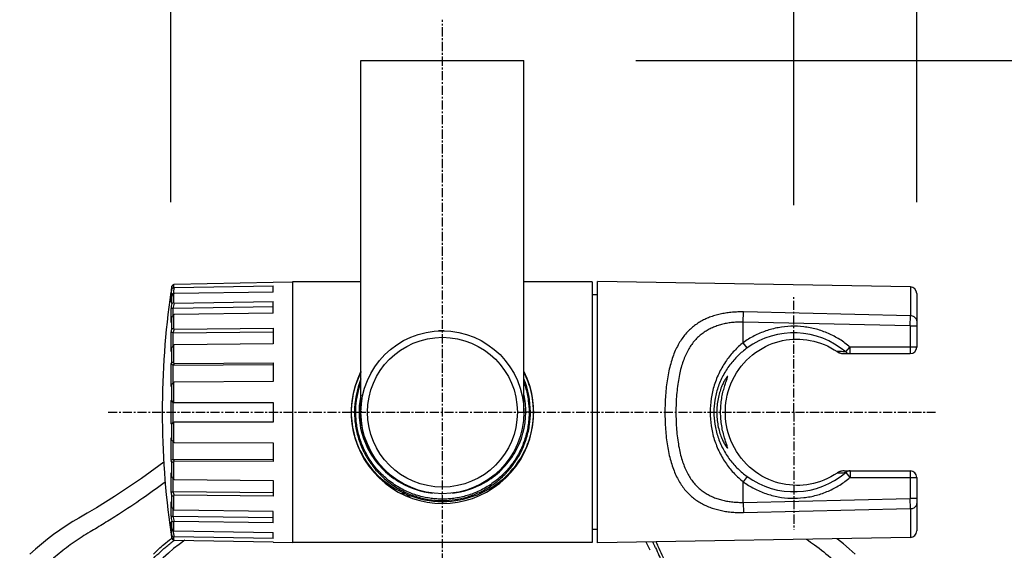
# Model space of a CAD drawing. Units: inches. Extents: x -80 to 405, y -67 to 639.
# Drawn here: x -21 to 54, y 531 to 572 of the extents above; entities that cross this region are included whole.
import ezdxf

# ---------------------------------------------------------------- set-up
doc = ezdxf.new("R2010")
doc.units = ezdxf.units.IN
doc.header["$LTSCALE"] = 1.87
doc.header["$MEASUREMENT"] = 0
doc.header["$PDMODE"] = 3
doc.header["$PDSIZE"] = 0.3125
doc.linetypes.add('CENTER', pattern=[0.6, 0.375, -0.075, 0.075, -0.075])
doc.layers.get('0').update_dxf_attribs({"linetype": 'CONTINUOUS'})
doc.layers.get('Defpoints').update_dxf_attribs({"linetype": 'CONTINUOUS'})
doc.layers.add('_SURFACE', color=7, linetype='CONTINUOUS')
doc.layers.add('DEFAULT_1', color=7, linetype='CENTER')
doc.styles.get("Standard").update_dxf_attribs({"font": 'txt', "width": 0.8})
doc.dimstyles.new('DIMSTYLE_1', dxfattribs={"dimscale": 3.5, "dimtxt": 2.5, "dimasz": 2.5, "dimexe": 2, "dimexo": 2, "dimgap": 0.5, "dimtad": 0, "dimtih": 1, "dimtoh": 1, "dimdec": 0, "dimlfac": 2, "dimzin": 4, "dimdsep": 46, "dimtxsty": 'Standard', "dimcen": 2, "dimclrd": 1, "dimclre": 1, "dimclrt": 1, "dimadec": 0, "dimazin": 0, "dimtp": 0.02, "dimtm": 0.02, "dimtfac": 1, "dimtdec": 0, "dimtofl": 0, "dimtmove": 0, "dimatfit": 3, "dimfxl": 0, "dimtolj": 1, "dimtzin": 4, "dimarcsym": 0})

# ---------------------------------------------------------------- blocks, each defined once
blk = doc.blocks.new('*D3')
at = {"color": 1, "linetype": 'Continuous', "lineweight": -2, "transparency": 16777216}
for p, q in [((25.841, 568.421), (93.269, 568.421)), ((86.269, 559.671), (86.269, 538.74)), ((86.269, 490.671), (86.269, 511.907)), ((22.943, 481.921), (93.269, 481.921))]:
    blk.add_line(p, q, dxfattribs=at)
at = {"color": 1, "linetype": 'Continuous', "transparency": 16777216}
for points in [[(84.81, 559.671), (87.727, 559.671), (86.269, 568.421)], [(84.81, 490.671), (87.727, 490.671), (86.269, 481.921)]]:
    blk.add_solid(points, dxfattribs=at)
at = {"layer": 'Defpoints', "color": 0, "linetype": 'Continuous', "transparency": 16777216}
for p in [(18.841, 568.421), (15.943, 481.921), (86.269, 481.921)]:
    blk.add_point(p, dxfattribs=at)
at = {"color": 1, "linetype": 'Continuous', "transparency": 16777216, "insert": (86.269, 536.99), "char_height": 8.75, "attachment_point": 2}
blk.add_mtext('\\A1;173\\P [6.81]', dxfattribs=at)
blk = doc.blocks.new('*D17')
at = {"color": 1, "lineweight": -2, "transparency": 16777216}
for p, q in [((-9.84, 557.533), (-9.84, 634.106)), ((47.403, 557.533), (47.403, 634.106)), ((-1.09, 627.106), (3.032, 627.106)), ((38.653, 627.106), (34.532, 627.106))]:
    blk.add_line(p, q, dxfattribs=at)
at = {"color": 1, "transparency": 16777216}
for points in [[(-1.09, 628.564), (-1.09, 625.648), (-9.84, 627.106)], [(38.653, 628.564), (38.653, 625.648), (47.403, 627.106)]]:
    blk.add_solid(points, dxfattribs=at)
at = {"layer": 'Defpoints', "color": 0, "transparency": 16777216}
for p in [(-9.84, 627.106), (-9.84, 550.533), (47.403, 550.533)]:
    blk.add_point(p, dxfattribs=at)
at = {"color": 1, "transparency": 16777216, "char_height": 8.75, "attachment_point": 5}
for s, insert in [('\\A1;114', (18.782, 633.231)), ('\\A1;[4.51]', (18.782, 620.981))]:
    blk.add_mtext(s, dxfattribs=dict(at, insert=insert))
blk = doc.blocks.new('*D18')
at = {"color": 1, "lineweight": -2, "transparency": 16777216}
for p, q in [((11.003, 578.532), (11.003, 604.415)), ((37.968, 557.302), (37.968, 604.415)), ((19.753, 597.415), (29.218, 597.415)), ((37.968, 597.415), (46.718, 597.415))]:
    blk.add_line(p, q, dxfattribs=at)
at = {"color": 1, "transparency": 16777216}
for points in [[(19.753, 598.873), (19.753, 595.957), (11.003, 597.415)], [(29.218, 598.873), (29.218, 595.957), (37.968, 597.415)]]:
    blk.add_solid(points, dxfattribs=at)
at = {"layer": 'Defpoints', "color": 0, "transparency": 16777216}
for p in [(37.968, 597.415), (11.003, 571.532), (37.968, 550.302)]:
    blk.add_point(p, dxfattribs=at)
at = {"color": 1, "transparency": 16777216, "char_height": 8.75, "attachment_point": 5}
for s, insert in [('\\A1;54', (62.468, 603.54)), ('\\A1;[2.12]', (62.468, 591.29))]:
    blk.add_mtext(s, dxfattribs=dict(at, insert=insert))

msp = doc.modelspace()

# ---------------------------------------------------------------- linework, layer by layer
at = {"color": 7, "linetype": 'Continuous'}
for p, q in [((4.753, 541.421), (4.753, 568.421)), ((4.753, 568.421), (17.253, 568.421)), ((17.253, 541.421), (17.253, 568.421)), ((-9.766, 550.897), (-9.766, 551.092)), ((-9.642, 551.21), (-9.62, 551.231)), ((-9.62, 550.991), (-9.62, 551.231)), ((-9.593, 551.233), (-9.596, 551.233)), ((-1.996, 551.366), (-9.593, 551.234)), ((-9.593, 550.985), (-1.996, 551.111)), ((-1.997, 551.395), (-0.497, 551.421)), ((-1.996, 551.366), (-1.997, 551.395)), ((-1.996, 550.648), (-1.996, 551.111)), ((-0.497, 551.421), (-0.497, 531.421)), ((4.753, 551.421), (-0.497, 551.421)), ((22.503, 551.421), (17.253, 551.421)), ((22.503, 551.421), (22.503, 531.421)), ((22.903, 531.39), (22.903, 551.452)), ((46.912, 551.033), (22.903, 551.452)), ((-9.833, 550.638), (-9.84, 550.632)), ((-9.84, 550.632), (-9.84, 550.587)), ((-9.84, 550.417), (-9.84, 549.86)), ((-9.766, 549.775), (-9.766, 550.34)), ((-9.666, 550.518), (-9.668, 550.507)), ((-9.62, 550.507), (-9.668, 550.507)), ((-9.62, 549.814), (-9.62, 550.511)), ((-1.996, 550.648), (-9.593, 550.522)), ((22.903, 550.421), (22.503, 550.421)), ((47.403, 550.533), (47.403, 546.421)), ((-9.84, 549.367), (-9.84, 548.306)), ((-9.694, 549.407), (-9.693, 548.807)), ((-9.668, 549.393), (-9.694, 549.407)), ((-1.997, 549.502), (-9.668, 549.393)), ((-9.62, 549.814), (-9.593, 549.8)), ((-9.593, 549.8), (-1.996, 549.908)), ((-1.996, 549.026), (-1.996, 549.908)), ((-9.766, 547.835), (-9.766, 548.715)), ((-9.593, 548.919), (-9.62, 548.9)), ((-9.62, 547.816), (-9.62, 548.9)), ((-1.996, 549.026), (-9.593, 548.919)), ((46.903, 548.048), (46.912, 548.818)), ((-9.62, 547.816), (-9.593, 547.795)), ((-9.593, 547.795), (-1.996, 547.873)), ((-9.84, 547.539), (-9.84, 546.079)), ((-9.668, 547.5), (-9.694, 547.519)), ((-9.694, 547.519), (-9.694, 546.466)), ((-1.997, 547.578), (-9.668, 547.5)), ((11.084, 547.67), (11.003, 547.671)), ((-9.766, 545.267), (-9.766, 546.376)), ((-9.593, 546.582), (-9.62, 546.558)), ((-9.62, 545.191), (-9.62, 546.558)), ((-1.996, 546.66), (-9.593, 546.582)), ((41.285, 546.084), (41.303, 546.073)), ((41.821, 545.921), (41.822, 545.921)), ((41.822, 545.921), (46.903, 545.921)), ((-9.84, 545.111), (-9.84, 543.395)), ((-9.668, 545.011), (-9.694, 545.035)), ((-9.694, 545.035), (-9.694, 543.631)), ((-1.996, 545.052), (-9.668, 545.011)), ((-9.62, 545.191), (-9.593, 545.166)), ((-9.593, 545.166), (-1.996, 545.207)), ((-9.766, 542.323), (-9.766, 543.551)), ((-9.593, 543.74), (-9.62, 543.713)), ((-9.62, 542.198), (-9.62, 543.713)), ((-1.996, 543.781), (-9.593, 543.74)), ((4.308, 543.421), (4.297, 543.421)), ((17.71, 543.421), (17.698, 543.421)), ((-9.84, 542.323), (-9.84, 541.421)), ((-9.84, 542.323), (-9.766, 542.323)), ((-9.84, 542.323), (-9.694, 542.197)), ((-9.766, 542.323), (-9.634, 542.21)), ((-9.668, 542.171), (-9.694, 542.197)), ((-9.694, 542.197), (-9.694, 542.171)), ((-9.694, 542.171), (-9.694, 540.671)), ((-9.668, 542.171), (-1.996, 542.171)), ((-9.634, 542.21), (-9.62, 542.198)), ((-9.62, 542.198), (-9.593, 542.171)), ((-9.84, 541.421), (-9.84, 540.519)), ((-9.84, 540.519), (-9.694, 540.645)), ((-9.766, 540.519), (-9.84, 540.519)), ((-9.766, 540.519), (-9.634, 540.632)), ((-9.766, 539.29), (-9.766, 540.519)), ((-9.694, 540.671), (-9.694, 540.645)), ((-9.694, 540.645), (-9.668, 540.671)), ((-9.668, 540.671), (-9.601, 540.671)), ((-9.634, 540.632), (-9.62, 540.644)), ((-9.593, 540.671), (-9.62, 540.644)), ((-9.62, 539.129), (-9.62, 540.644)), ((-1.996, 540.671), (-9.593, 540.671)), ((-9.84, 539.446), (-9.84, 537.73)), ((-9.694, 539.21), (-9.694, 537.807)), ((-9.62, 539.129), (-9.593, 539.102)), ((-9.593, 539.102), (-1.996, 539.061)), ((4.308, 539.421), (4.297, 539.421)), ((17.71, 539.421), (17.698, 539.421)), ((-9.766, 536.466), (-9.766, 537.574)), ((-9.694, 537.807), (-9.668, 537.831)), ((-9.668, 537.831), (-1.996, 537.789)), ((-9.593, 537.675), (-9.62, 537.65)), ((-9.62, 536.283), (-9.62, 537.65)), ((-1.996, 537.634), (-9.593, 537.675)), ((-9.84, 536.763), (-9.84, 535.303)), ((41.298, 536.766), (41.285, 536.757)), ((41.363, 536.805), (41.298, 536.766)), ((41.822, 536.921), (46.903, 536.921)), ((-9.694, 536.375), (-9.694, 535.322)), ((-9.62, 536.283), (-9.593, 536.26)), ((-9.593, 536.26), (-1.996, 536.182)), ((47.403, 536.421), (47.403, 532.309)), ((-9.766, 534.127), (-9.766, 535.006)), ((-9.694, 535.322), (-9.668, 535.342)), ((-9.668, 535.342), (-1.997, 535.263)), ((-9.593, 535.046), (-9.62, 535.026)), ((-9.62, 533.941), (-9.62, 535.026)), ((-1.996, 534.968), (-9.593, 535.046)), ((8.143, 535.171), (7.856, 535.171)), ((10.923, 535.171), (11.003, 535.171)), ((-9.84, 534.535), (-9.84, 533.475)), ((46.912, 534.024), (46.903, 534.794)), ((-9.693, 534.034), (-9.694, 533.435)), ((-9.694, 533.435), (-9.668, 533.448)), ((-9.668, 533.448), (-1.997, 533.34)), ((-9.62, 533.941), (-9.593, 533.923)), ((-9.593, 533.923), (-1.996, 533.816)), ((-1.996, 532.934), (-1.996, 533.815)), ((-9.84, 532.982), (-9.84, 532.424)), ((-9.766, 532.502), (-9.766, 533.066)), ((-9.593, 533.041), (-9.62, 533.028)), ((-9.62, 532.331), (-9.62, 533.028)), ((-1.996, 532.934), (-9.593, 533.041)), ((-9.84, 532.254), (-9.84, 532.21)), ((-9.833, 532.204), (-9.84, 532.21)), ((-9.766, 531.75), (-9.766, 531.944)), ((-9.694, 532.417), (-9.694, 532.329)), ((-9.668, 532.335), (-9.62, 532.334)), ((-9.668, 532.335), (-9.666, 532.324)), ((-9.593, 532.32), (-1.996, 532.194)), ((-1.996, 531.73), (-1.996, 532.194)), ((22.903, 532.421), (22.503, 532.421)), ((-9.644, 531.633), (-9.62, 531.611)), ((-9.62, 531.611), (-9.62, 531.851)), ((-9.62, 531.611), (-9.617, 531.61)), ((-9.596, 531.609), (-9.593, 531.608)), ((-1.996, 531.73), (-9.593, 531.857)), ((-9.593, 531.608), (-1.996, 531.475)), ((-1.997, 531.447), (-1.996, 531.475)), ((-1.997, 531.447), (-0.497, 531.421)), ((22.503, 531.421), (-0.497, 531.421)), ((46.912, 531.809), (22.903, 531.39))]:
    msp.add_line(p, q, dxfattribs=at)
at = {"color": 9, "linetype": 'Continuous'}
for p, q in [((46.912, 551.033), (46.912, 548.817)), ((34.086, 548.336), (34.103, 549.119)), ((34.086, 546.758), (34.086, 548.336)), ((46.903, 548.048), (34.086, 548.336)), ((46.903, 548.048), (47.403, 548.048)), ((46.903, 548.048), (46.903, 545.921)), ((34.379, 546.354), (34.086, 546.758)), ((41.948, 546.046), (42.273, 546.425)), ((42.273, 546.425), (42.284, 546.421)), ((47.403, 546.421), (42.284, 546.421)), ((42.284, 545.921), (42.284, 546.421)), ((41.289, 546.082), (41.285, 546.084)), ((4.25, 543.224), (4.241, 543.224)), ((17.765, 543.224), (17.756, 543.224)), ((4.253, 541.421), (4.003, 541.421)), ((4.353, 541.421), (4.603, 541.421)), ((17.653, 541.421), (17.403, 541.421)), ((17.753, 541.421), (18.003, 541.421)), ((32.712, 541.421), (32.713, 541.421)), ((4.241, 539.618), (4.25, 539.618)), ((17.756, 539.618), (17.765, 539.618)), ((34.379, 536.488), (34.086, 536.084)), ((41.289, 536.76), (41.285, 536.757)), ((41.948, 536.796), (42.273, 536.417)), ((42.284, 536.921), (42.284, 536.421)), ((46.903, 536.921), (46.903, 534.794)), ((34.086, 534.506), (34.086, 536.083)), ((42.284, 536.421), (42.273, 536.417)), ((42.284, 536.421), (47.403, 536.421)), ((8.61, 534.985), (8.252, 534.985)), ((11.003, 534.573), (11.003, 534.422)), ((34.086, 534.506), (46.903, 534.794)), ((34.086, 534.506), (34.103, 533.723)), ((47.403, 534.794), (46.903, 534.794)), ((46.912, 534.024), (46.912, 531.809))]:
    msp.add_line(p, q, dxfattribs=at)
at = {"color": 251, "linetype": 'Continuous', "true_color": 0x595855}
for p, q in [((46.912, 548.818), (34.103, 549.119)), ((34.103, 533.723), (46.912, 534.024))]:
    msp.add_line(p, q, dxfattribs=at)
at = {"color": 7, "linetype": 'Continuous'}
for points in [[(32.713, 541.421), (32.716, 541.62), (32.731, 541.883), (32.76, 542.156), (32.804, 542.437), (32.863, 542.726), (32.939, 543.016), (33.031, 543.307), (33.141, 543.597), (33.268, 543.883), (33.411, 544.162), (33.57, 544.435), (33.743, 544.697), (33.929, 544.948), (34.129, 545.187), (34.34, 545.413), (34.56, 545.624), (34.791, 545.822), (35.029, 546.004), (35.274, 546.172), (35.525, 546.324), (35.781, 546.461), (36.04, 546.583), (36.303, 546.69), (36.569, 546.782), (36.834, 546.859), (37.1, 546.921), (37.366, 546.97), (37.633, 547.005), (37.898, 547.027), (38.165, 547.035), (38.431, 547.03), (38.696, 547.012), (38.962, 546.981), (39.227, 546.937), (39.491, 546.879), (39.755, 546.808), (40.019, 546.722), (40.282, 546.622), (40.545, 546.506), (40.809, 546.373), (41.071, 546.222), (41.285, 546.084)], [(41.303, 546.073), (41.368, 546.034), (41.436, 546.001), (41.507, 545.974), (41.579, 545.952), (41.654, 545.936), (41.73, 545.925), (41.806, 545.921), (41.822, 545.921)], [(41.285, 536.757), (41.068, 536.618), (40.805, 536.467), (40.542, 536.334), (40.279, 536.218), (40.016, 536.118), (39.752, 536.033), (39.488, 535.961), (39.224, 535.904), (38.959, 535.86), (38.693, 535.829), (38.428, 535.811), (38.162, 535.807), (37.896, 535.815), (37.63, 535.837), (37.364, 535.872), (37.097, 535.921), (36.832, 535.983), (36.567, 536.06), (36.302, 536.152), (36.039, 536.259), (35.78, 536.381), (35.524, 536.518), (35.273, 536.671), (35.028, 536.838), (34.79, 537.02), (34.56, 537.218), (34.339, 537.429), (34.129, 537.655), (33.929, 537.895), (33.742, 538.146), (33.569, 538.408), (33.41, 538.681), (33.267, 538.961), (33.14, 539.246), (33.03, 539.537), (32.938, 539.829), (32.862, 540.12), (32.803, 540.408), (32.759, 540.69), (32.731, 540.963), (32.716, 541.226), (32.713, 541.421)], [(41.822, 536.921), (41.801, 536.921), (41.725, 536.916), (41.649, 536.905), (41.575, 536.889), (41.502, 536.866), (41.431, 536.838), (41.363, 536.805)]]:
    msp.add_lwpolyline(points, dxfattribs=at)
msp.add_circle((11.003, 541.421), 6.25, dxfattribs=at)
at = {"color": 9, "linetype": 'Continuous'}
msp.add_circle((11.003, 541.421), 5.75, dxfattribs=at)
at = {"color": 7, "linetype": 'Continuous'}
for centre, radius, start, end in [((54.41, 541.421), 64.9, 171.43, 171.88036), ((48.408, 541.679), 58.9, 170.99602, 171.46861), ((10.362, 530.106), 29.078, 133.46778, 133.80423), ((1.039, 534.202), 19.887, 122.41113, 122.90971), ((48.438, 541.63), 58.779, 170.84217, 171.3035), ((-12.164, 539.146), 12.115, 77.74814, 77.8813), ((-8.647, 541.068), 10.209, 95.33046, 95.45106), ((46.903, 550.533), 0.5, 0, 89.00001), ((54.41, 541.421), 64.906, 171.84153, 188.1585), ((0.553, 534.58), 18.943, 122.74578, 123.27232), ((48.406, 541.122), 58.897, 170.99601, 171.46854), ((22.041, 523.32), 41.735, 139.34411, 139.65211), ((-11.849, 540.28), 10.457, 77.95981, 78.10659), ((23.825, 550.489), 33.519, 179.96026, 180.11007), ((-4.591, 537.813), 13.658, 111.48339, 111.60742), ((32.696, 541.866), 43.192, 169.44806, 169.99859), ((-5.897, 535.176), 14.728, 104.93877, 105.52647), ((-5.62, 534.521), 15.808, 104.65679, 105.20332), ((32.771, 541.772), 43.117, 169.26889, 169.81891), ((32.688, 540.807), 43.184, 169.44801, 169.99865), ((34.344, 514.257), 55.973, 141.76234, 142.00394), ((13.275, 541.928), 23.786, 165.61962, 166.35617), ((-12.467, 527.089), 20.921, 82.18039, 82.583), ((13.405, 541.796), 23.767, 165.3801, 166.11566), ((364.6, 547.268), 366.597, 179.90539, 180.09505), ((-12.306, 528.344), 19.353, 82.24438, 82.67967), ((11.003, 541.403), 6.268, 89.99946, 92.86144), ((11.003, 541.397), 6.274, 88.88375, 90.00006), ((13.259, 540.472), 23.77, 165.61936, 166.35642), ((46.818, 501.385), 72.291, 141.32629, 141.51146), ((46.903, 546.421), 0.5, 270, 0), ((42.284, 546.436), 0.515, 229.38822, 269.99386), ((-2.437, 541.693), 8.154, 154.0007, 155.21392), ((-36.129, 494.762), 56.799, 62.26328, 62.42929), ((-38.148, 490.617), 61.581, 62.4025, 62.55538), ((-2.262, 541.529), 8.184, 153.60794, 154.81685), ((510.11, 544.495), 512.106, 179.92028, 180.07989), ((11.003, 541.421), 7, 153.25297, 26.75087), ((10.717, 541.426), 6.712, 152.72821, 161.95624), ((10.773, 541.401), 6.773, 152.76213, 161.89879), ((11.289, 541.426), 6.713, 17.80511, 27.30126), ((11.223, 541.396), 6.785, 17.63681, 27.23418), ((-2.459, 539.987), 8.13, 153.99884, 155.2157), ((66.413, 475.056), 102.445, 137.9182, 138.0399), ((10.759, 541.412), 6.756, 162.7019, 164.44378), ((10.751, 541.414), 6.747, 161.95103, 162.70171), ((11.256, 541.414), 6.747, 17.57316, 17.81107), ((11.254, 541.414), 6.749, 17.29851, 17.57316), ((11.3, 541.423), 6.703, 17.34314, 17.61974), ((11.247, 541.412), 6.756, 15.55622, 17.29827), ((11.321, 541.429), 6.681, 15.58252, 17.34398), ((10.751, 541.413), 6.748, 164.58586, 176.78644), ((10.764, 541.41), 6.761, 164.44357, 164.59351), ((10.704, 541.416), 6.1, 167.35082, 179.95742), ((11.303, 541.416), 6.1, 0.0426, 12.65382), ((11.271, 541.416), 6.732, 0.03866, 15.57463), ((568.907, 541.421), 570.904, 179.92473, 180.07527), ((10.735, 541.425), 6.732, 180.03866, 195.57494), ((10.952, 541.421), 6.199, 179.1624, 179.99978), ((11.056, 541.421), 6.197, 0.0001, 0.55602), ((11.271, 541.425), 6.732, 344.42527, 359.96134), ((10.678, 541.41), 6.673, 195.58194, 196.58979), ((10.761, 541.43), 6.759, 195.55668, 196.55159), ((10.756, 541.429), 6.753, 196.55161, 197.2981), ((10.696, 541.416), 6.692, 196.58965, 197.34328), ((11.246, 541.43), 6.757, 342.97874, 344.44361), ((-2.437, 542.864), 8.154, 204.78608, 205.99936), ((66.676, 608.036), 102.807, 221.96584, 222.08712), ((518.535, 538.347), 520.532, 179.9214, 180.07843), ((10.716, 541.422), 6.713, 197.34352, 198.58515), ((10.749, 541.427), 6.745, 197.29799, 198.53401), ((11.263, 541.425), 6.74, 340.22807, 342.70259), ((11.301, 541.417), 6.701, 340.18407, 342.67268), ((11.252, 541.428), 6.751, 342.7019, 342.97859), ((-36.181, 588.182), 56.914, 297.56973, 297.73542), ((-2.459, 541.138), 8.13, 204.78429, 206.00114), ((-38.167, 592.259), 61.62, 297.44557, 297.59831), ((-2.238, 541.324), 8.21, 205.18508, 206.39013), ((13.275, 542.373), 23.786, 193.64382, 194.3804), ((46.954, 581.57), 72.467, 218.4917, 218.6764), ((46.903, 536.421), 0.5, 0, 90), ((378.233, 535.573), 380.23, 179.90834, 180.0912), ((-12.305, 554.48), 19.335, 277.32467, 277.76047), ((13.259, 540.91), 23.77, 193.64357, 194.38065), ((-12.464, 555.737), 20.906, 277.41515, 277.81797), ((13.426, 541.05), 23.789, 193.88466, 194.61957), ((32.696, 542.037), 43.192, 190.0014, 190.55193), ((32.688, 540.975), 43.184, 190.00135, 190.55199), ((-5.909, 547.633), 14.694, 254.48463, 255.07382), ((34.433, 568.657), 56.089, 217.99836, 218.23947), ((32.787, 541.073), 43.134, 190.1812, 190.73101), ((48.408, 541.72), 58.9, 188.53147, 189.00398), ((-5.625, 548.302), 15.788, 254.79612, 255.34332), ((48.406, 541.162), 58.897, 188.5314, 189.00401), ((1.426, 549.608), 20.548, 236.75103, 237.23644), ((54.41, 541.421), 64.9, 188.11964, 188.57001), ((22.096, 559.567), 41.805, 220.34605, 220.65352), ((1.022, 548.609), 19.852, 237.08393, 237.58327), ((-11.848, 542.557), 10.452, 281.89357, 282.04023), ((48.452, 541.214), 58.794, 188.69655, 189.15777), ((-4.593, 545.021), 13.649, 248.3906, 248.5147), ((46.903, 532.309), 0.5, 271, 0), ((-0.39, 519.432), 15.486, 127.27867, 127.40894), ((10.412, 552.787), 29.15, 226.19585, 226.52687), ((-11.663, 541.38), 9.745, 282.1024, 282.26793), ((-8.658, 541.656), 10.091, 264.55093, 264.66919)]:
    msp.add_arc(centre, radius, start, end, dxfattribs=at)
at = {"color": 9, "linetype": 'Continuous'}
for centre, radius, start, end in [((37.968, 541.419), 6.102, 49.29275, 126.0262), ((11.047, 541.421), 6.794, 157.88946, 180.00267), ((10.959, 541.421), 6.794, 359.99737, 22.11051), ((37.968, 541.423), 6.102, 233.97383, 310.70727), ((42.284, 536.405), 0.515, 89.93664, 130.61194)]:
    msp.add_arc(centre, radius, start, end, dxfattribs=at)
for points, start_tangent, end_tangent in [([(34.103, 549.119), (33.675, 549.117), (33.248, 549.092), (32.825, 549.043), (32.408, 548.969), (32, 548.869), (31.604, 548.743), (31.224, 548.589), (30.861, 548.407), (30.515, 548.193), (30.187, 547.946), (29.877, 547.663), (29.59, 547.343), (29.326, 546.985), (29.086, 546.587), (28.871, 546.148), (28.681, 545.668), (28.518, 545.147), (28.38, 544.588), (28.268, 543.995), (28.183, 543.376), (28.123, 542.737), (28.087, 542.083), (28.075, 541.421), (28.087, 540.758), (28.123, 540.104), (28.183, 539.464), (28.269, 538.846), (28.38, 538.253), (28.518, 537.693), (28.682, 537.171), (28.872, 536.691), (29.087, 536.253), (29.326, 535.856), (29.59, 535.498), (29.879, 535.177), (30.188, 534.894), (30.514, 534.649), (30.86, 534.436), (31.226, 534.252), (31.611, 534.096), (32.006, 533.971), (32.411, 533.872), (32.829, 533.798), (33.255, 533.749), (33.682, 533.724), (34.103, 533.723)], (-0.999729, 0.023263), (0.999729, 0.023263)), ([(47.403, 548.433), (47.38, 548.55), (47.313, 548.653), (47.208, 548.738), (47.07, 548.796), (46.912, 548.817)], (-0.000189, 1), (-0.99991, 0.013427)), ([(34.086, 548.336), (33.685, 548.334), (33.288, 548.307), (32.898, 548.255), (32.519, 548.178), (32.153, 548.075), (31.801, 547.945), (31.467, 547.789), (31.151, 547.605), (30.853, 547.391), (30.574, 547.145), (30.313, 546.865), (30.072, 546.547), (29.851, 546.189), (29.651, 545.787), (29.473, 545.34), (29.318, 544.847), (29.188, 544.305), (29.082, 543.72), (29.002, 543.094), (28.949, 542.438), (28.922, 541.765), (28.922, 541.086), (28.949, 540.413), (29.001, 539.758), (29.081, 539.132), (29.186, 538.544), (29.317, 537.999), (29.473, 537.502), (29.651, 537.053), (29.852, 536.652), (30.072, 536.294), (30.313, 535.977), (30.574, 535.696), (30.854, 535.45), (31.152, 535.236), (31.468, 535.052), (31.801, 534.896), (32.152, 534.767), (32.519, 534.664), (32.898, 534.587), (33.288, 534.535), (33.685, 534.508), (34.086, 534.506)], (-0.999662, 0.026002), (0.999662, 0.026001)), ([(42.273, 546.425), (41.486, 547.006), (40.62, 547.465), (39.694, 547.792), (38.73, 547.977), (37.748, 548.017), (36.771, 547.911), (35.821, 547.662), (34.919, 547.274), (34.086, 546.758)], (-0.758507, 0.651664), (-0.808861, -0.588)), ([(34.086, 546.758), (33.404, 546.137), (32.791, 545.388), (32.263, 544.498), (31.865, 543.506), (31.624, 542.463), (31.545, 541.421)], (-0.788577, -0.614936), (0.000778, -1)), ([(34.379, 546.354), (33.676, 545.759), (33.055, 545.051), (32.53, 544.222), (32.14, 543.31), (31.907, 542.355), (31.833, 541.421)], (-0.80904, -0.587754), (-0.000076, -1)), ([(41.289, 546.082), (41.455, 545.993), (41.635, 545.939), (41.821, 545.921)], (0.83121, -0.555959), (1, -0.000731)), ([(41.948, 546.045), (41.729, 546.066), (41.509, 546.078), (41.289, 546.082)], (-0.993564, 0.113269), (-0.999996, -0.00271)), ([(4.353, 541.421), (4.418, 542.339), (4.621, 543.289), (4.751, 543.693)], (-0.005748, 0.999983), (0.337871, 0.941192)), ([(17.255, 543.693), (17.375, 543.325), (17.59, 542.331), (17.653, 541.421)], (0.338699, -0.940895), (-0.015, -0.999887)), ([(4.253, 541.421), (4.32, 540.473), (4.532, 539.495), (4.899, 538.529), (5.419, 537.616), (6.079, 536.788), (6.88, 536.058), (7.779, 535.47), (8.716, 535.048), (9.684, 534.778), (10.623, 534.658), (11.525, 534.667), (12.417, 534.797), (13.299, 535.051), (14.148, 535.427), (14.992, 535.956), (15.795, 536.65), (16.491, 537.476), (17.057, 538.425), (17.463, 539.456), (17.688, 540.483), (17.753, 541.421)], (0.000066, -1), (0.000069, 1)), ([(17.653, 541.421), (17.636, 540.946), (17.584, 540.467), (17.496, 539.985), (17.371, 539.503), (17.209, 539.025), (17.006, 538.552), (16.763, 538.086), (16.475, 537.631), (16.143, 537.19), (15.768, 536.769), (15.353, 536.376), (14.907, 536.021), (14.443, 535.711), (13.967, 535.449), (13.489, 535.234), (13.015, 535.064), (12.55, 534.934), (12.096, 534.842), (11.655, 534.782), (11.221, 534.753), (10.79, 534.753), (10.356, 534.782), (9.913, 534.841), (9.46, 534.933), (8.992, 535.064), (8.516, 535.235), (8.039, 535.449), (7.565, 535.711), (7.101, 536.02), (6.654, 536.376), (6.238, 536.769), (5.862, 537.191), (5.53, 537.632), (5.243, 538.088), (4.999, 538.554), (4.797, 539.027), (4.635, 539.505), (4.51, 539.986), (4.422, 540.469), (4.37, 540.948), (4.353, 541.421)], (-0.000058, -1), (-0.000056, 1)), ([(31.545, 541.421), (31.624, 540.382), (31.864, 539.336), (32.261, 538.348), (32.792, 537.453), (33.408, 536.701), (34.086, 536.084)], (0.000003, -1), (0.78562, -0.61871)), ([(31.833, 541.421), (31.906, 540.494), (32.138, 539.538), (32.532, 538.615), (33.064, 537.778), (33.685, 537.073), (34.379, 536.487)], (0.000025, -1), (0.809004, -0.587803)), ([(41.823, 536.921), (41.635, 536.903), (41.455, 536.848), (41.289, 536.76)], (-0.999999, 0.001006), (-0.831209, -0.55596)), ([(41.289, 536.76), (41.509, 536.764), (41.729, 536.776), (41.948, 536.797)], (0.999996, -0.002706), (0.993564, 0.11327)), ([(-10.273, 536.059), (-10.349, 536.003), (-11.997, 534.82), (-13.858, 533.577)], (-0.802706, -0.596375), (-0.841813, -0.539769)), ([(34.086, 536.083), (34.919, 535.567), (35.821, 535.18), (36.771, 534.93), (37.748, 534.824), (38.73, 534.865), (39.694, 535.05), (40.62, 535.376), (41.486, 535.835), (42.273, 536.417)], (0.80886, -0.588001), (0.758507, 0.651665)), ([(46.912, 534.024), (47.064, 534.044), (47.197, 534.097), (47.305, 534.18), (47.378, 534.287), (47.403, 534.409)], (0.99991, 0.013428), (0.000198, 1)), ([(-13.858, 533.577), (-14.408, 533.227), (-14.952, 532.888), (-15.495, 532.557), (-16.041, 532.231)], (-0.840553, -0.541729), (-0.860888, -0.508795)), ([(-16.041, 532.231), (-17.256, 531.45), (-18.415, 530.572), (-19.505, 529.604), (-20.517, 528.556), (-21.437, 527.445)], (-0.861874, -0.507123), (-0.60818, -0.793799))]:
    msp.add_spline(points, degree=3, dxfattribs=dict(at, start_tangent=start_tangent, end_tangent=end_tangent))
at = {"color": 7, "linetype": 'Continuous'}
for points, start_tangent, end_tangent in [([(32.882, 544.171), (32.825, 544.121), (32.717, 543.967), (32.574, 543.71), (32.417, 543.363), (32.269, 542.939), (32.149, 542.454), (32.073, 541.936), (32.047, 541.421)], (-1, 0), (0.00002, -1)), ([(32.349, 541.421), (32.371, 541.948), (32.434, 542.47), (32.531, 542.955), (32.644, 543.377), (32.754, 543.719), (32.841, 543.971), (32.886, 544.122), (32.882, 544.171)], (-0.00002, 1), (-1, 0)), ([(4.603, 541.421), (5.458, 538.301), (7.798, 536.011), (10.232, 535.217)], (0, -1), (0.992896, -0.118982)), ([(11.765, 535.216), (14.208, 536.011), (16.549, 538.301), (17.403, 541.421)], (0.993066, 0.117554), (0, 1)), ([(32.047, 541.421), (32.072, 540.911), (32.147, 540.393), (32.267, 539.909), (32.415, 539.485), (32.571, 539.137), (32.715, 538.878), (32.824, 538.721), (32.882, 538.671)], (-0.000019, -1), (1, 0)), ([(32.882, 538.671), (32.887, 538.719), (32.842, 538.869), (32.755, 539.12), (32.645, 539.461), (32.532, 539.881), (32.435, 540.365), (32.372, 540.889), (32.349, 541.421)], (1, 0), (0.000019, 1)), ([(4.353, 539.282), (4.536, 538.799), (6.054, 536.577), (8.324, 535.092), (11.003, 534.571), (13.682, 535.092), (15.953, 536.577), (17.47, 538.799), (17.605, 539.145)], (0.31787, -0.948134), (0.33829, 0.941042)), ([(-11.168, 530.541), (-10.375, 531.269), (-9.798, 531.733)], (0.712775, 0.701393), (0.794319, 0.607501))]:
    msp.add_spline(points, degree=3, dxfattribs=dict(at, start_tangent=start_tangent, end_tangent=end_tangent))
at = {"layer": '_SURFACE', "color": 7, "linetype": 'Continuous'}
msp.add_line((-16.247, 533.673), (-16.9, 533.296), dxfattribs=at)
at = {"layer": '_SURFACE', "color": 9, "linetype": 'Continuous'}
for p, q in [((-9.599, 531.583), (-9.583, 531.595)), ((-9.583, 531.595), (-9.565, 531.609))]:
    msp.add_line(p, q, dxfattribs=at)
at = {"layer": '_SURFACE', "color": 7, "linetype": 'Continuous'}
for points in [[(-10.383, 537.6), (-10.764, 537.312), (-11.431, 536.822), (-12.103, 536.341), (-12.782, 535.87), (-13.466, 535.41), (-14.155, 534.959), (-14.848, 534.519), (-15.546, 534.091), (-16.247, 533.673)], [(-16.901, 533.297), (-17.362, 533.026), (-17.863, 532.712), (-18.355, 532.383), (-18.838, 532.039), (-19.31, 531.681), (-19.772, 531.308), (-20.223, 530.922), (-20.663, 530.522)], [(42.665, 530.526), (42.225, 530.926), (41.774, 531.312), (41.312, 531.685), (41.278, 531.71)]]:
    msp.add_lwpolyline(points, dxfattribs=at)
msp.add_arc((11.003, 541.421), 6.3, 172.76215, 232.85145, dxfattribs=at)
at = {"layer": '_SURFACE', "color": 9, "linetype": 'Continuous'}
for centre, radius, start, end in [((-1.009, 520.293), 13.708, 124.46976, 160.00001), ((14.409, 525.265), 13.702, 23.93486, 26.85689), ((14.395, 525.28), 14.173, 23.8931, 25.86857), ((14.425, 525.307), 14.368, 23.86141, 25.39283)]:
    msp.add_arc(centre, radius, start, end, dxfattribs=at)
for points, start_tangent, end_tangent in [([(-14.345, 525.147), (-13.773, 526.498), (-13.062, 527.782), (-12.243, 528.963), (-11.285, 530.078), (-10.229, 531.076), (-9.599, 531.583)], (0.341518, 0.939875), (0.796665, 0.604421)), ([(38.939, 531.671), (39.548, 531.247), (40.94, 530.131), (42.221, 528.888), (43.391, 527.514), (44.419, 526.045), (45.31, 524.471), (46.039, 522.839), (46.602, 521.177), (47.015, 519.441), (47.262, 517.679), (47.344, 515.921)], (0.831398, -0.555677), (-0.00017, -1)), ([(27.353, 531.021), (27.89, 529.856), (28.554, 528.531), (29.374, 527.038), (30.316, 525.479), (31.343, 523.936), (32.492, 522.366), (33.833, 520.708)], (0.404795, -0.914407), (0.647968, -0.761667)), ([(34.016, 520.854), (33.552, 521.408), (33.11, 521.954), (32.671, 522.516), (32.247, 523.077), (31.832, 523.647), (31.426, 524.224), (31.023, 524.818), (30.63, 525.419), (30.245, 526.031), (29.871, 526.649), (29.507, 527.273), (29.151, 527.908), (28.812, 528.539), (28.483, 529.179), (28.165, 529.822), (27.861, 530.463), (27.565, 531.119)], (-0.648507, 0.761208), (-0.404487, 0.914544))]:
    msp.add_spline(points, degree=3, dxfattribs=dict(at, start_tangent=start_tangent, end_tangent=end_tangent))
at = {"layer": 'DEFAULT_1', "color": 4, "linetype": 'CENTER'}
for p, q in [((11.003, 476.013), (11.003, 571.532)), ((37.968, 541.421), (37.968, 550.302)), ((-14.65, 541.421), (48.848, 541.421)), ((37.968, 541.421), (37.968, 532.419))]:
    msp.add_line(p, q, dxfattribs=at)

# ---------------------------------------------------------------- dimensions: what is measured, and where the dimension line sits
for base, p1, p2, picture, middle in [((-9.84, 627.106), (47.403, 550.533), (-9.84, 550.533), '*D17', (18.782, 627.106)), ((37.968, 597.415), (11.003, 571.532), (37.968, 550.302), '*D18', (62.468, 597.415))]:
    dim = msp.add_linear_dim(base=base, p1=p1, p2=p2, dimstyle='DIMSTYLE_1', override={"dimpost": '\\X'})
    dim.commit()
    dim.dimension.update_dxf_attribs({"geometry": picture, "text_midpoint": middle})
at = {"color": 7, "linetype": 'Continuous'}
dim = msp.add_linear_dim(base=(86.269, 481.921), p1=(18.841, 568.421), p2=(15.943, 481.921), angle=270, dimstyle='DIMSTYLE_1', override={"dimpost": '\\X'}, dxfattribs=at)
dim.commit()
dim.dimension.update_dxf_attribs({"geometry": '*D3', "text_midpoint": (86.269, 525.323), "dimtype": 160})

doc.saveas('drawing.dxf')
